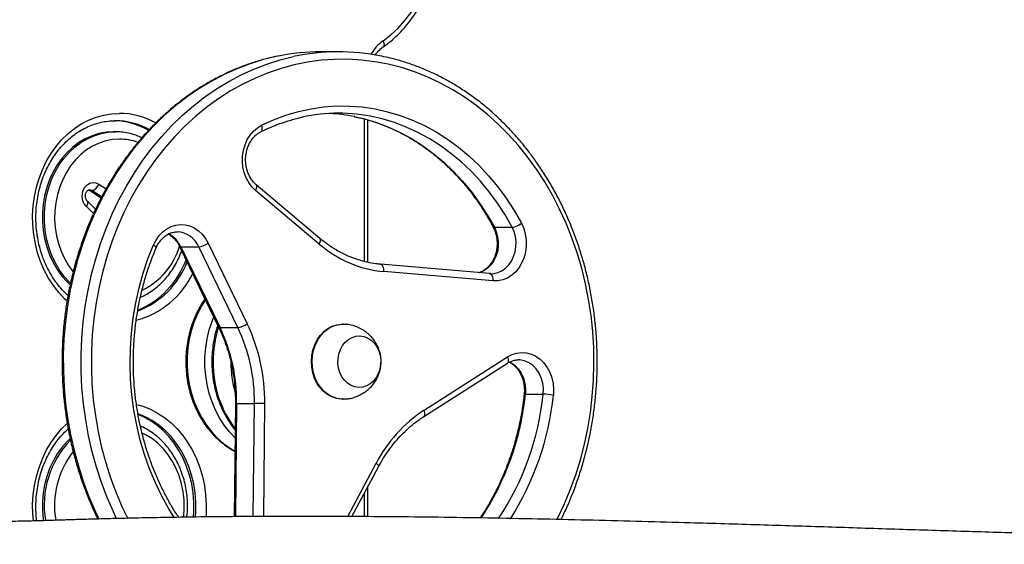
# Model space of a CAD drawing. Units: inches. Extents: x 892 to 2407, y -1026 to -7.
# Drawn here: x 1519 to 1559, y -784 to -763 of the extents above; entities that cross this region are included whole.
import ezdxf

# ---------------------------------------------------------------- set-up
doc = ezdxf.new("R2010")
doc.units = ezdxf.units.IN
doc.header["$MEASUREMENT"] = 0
doc.layers.add('VP-DIM', color=7, linetype='Continuous')
doc.layers.add('VP-EQ', color=7, linetype='Continuous', true_color=0x8a3492)
doc.styles.get("Standard").update_dxf_attribs({"font": 'arial.ttf'})
doc.dimstyles.get("Standard").update_dxf_attribs({"dimtxt": 14, "dimasz": 20, "dimexe": 20, "dimexo": 50, "dimgap": 20, "dimtad": 0, "dimdec": 0, "dimzin": 0, "dimdsep": 46, "dimtxsty": 'Standard', "dimcen": -0.09, "dimadec": 0, "dimazin": 0, "dimtfac": 1, "dimtdec": 4, "dimtofl": 0, "dimtmove": 0, "dimatfit": 3, "dimfxl": 70, "dimfxlon": 1, "dimtolj": 1, "dimtzin": 0, "dimarcsym": 0})

# ---------------------------------------------------------------- blocks, each defined once
blk = doc.blocks.new('*D26')
at = {"layer": 'Defpoints', "color": 0}
for p in [(1419.547, -323.862), (1951.708, -875.862), (2268.042, -875.862)]:
    blk.add_point(p, dxfattribs=at)
at = {"layer": 'VP-DIM', "color": 0, "lineweight": -2}
for p, q in [((2198.042, -323.862), (2288.042, -323.862)), ((2268.042, -343.862), (2268.042, -564.49)), ((2268.042, -855.862), (2268.042, -635.234)), ((2198.042, -875.862), (2288.042, -875.862))]:
    blk.add_line(p, q, dxfattribs=at)
at = {"layer": 'VP-DIM', "color": 0}
for points in [[(2271.375, -343.862), (2264.709, -343.862), (2268.042, -323.862)], [(2264.709, -855.862), (2271.375, -855.862), (2268.042, -875.862)]]:
    blk.add_solid(points, dxfattribs=at)
at = {"layer": 'VP-DIM', "color": 0, "insert": (2268.042, -599.862), "char_height": 14, "attachment_point": 5, "rotation": 90}
blk.add_mtext('\\A1;552', dxfattribs=at)
blk = doc.blocks.new('*D27')
at = {"layer": 'Defpoints', "color": 0}
for p in [(1962.965, -100.271), (1962.965, -335.001), (1410.965, -864.575)]:
    blk.add_point(p, dxfattribs=at)
at = {"layer": 'VP-DIM', "color": 0, "lineweight": -2}
for p, q in [((1410.965, -170.271), (1410.965, -80.271)), ((1962.965, -170.271), (1962.965, -80.271)), ((1430.965, -100.271), (1651.593, -100.271)), ((1942.965, -100.271), (1722.337, -100.271))]:
    blk.add_line(p, q, dxfattribs=at)
at = {"layer": 'VP-DIM', "color": 0}
for points in [[(1430.965, -96.938), (1430.965, -103.604), (1410.965, -100.271)], [(1942.965, -103.604), (1942.965, -96.938), (1962.965, -100.271)]]:
    blk.add_solid(points, dxfattribs=at)
at = {"layer": 'VP-DIM', "color": 0, "insert": (1686.965, -100.271), "char_height": 14, "attachment_point": 5}
blk.add_mtext('\\A1;552', dxfattribs=at)
blk = doc.blocks.new('RB1333_')
at = {"color": 7, "linetype": 'Continuous', "lineweight": 25}
for p, q in [((-755.522, 1482.511), (-756.245, 1482.511)), ((-754.326, 1473.939), (-754.326, 1479.736)), ((-764.603, 1479.257), (-764.687, 1479.257)), ((-765.648, 1476.861), (-765.7, 1476.885)), ((-765.648, 1476.861), (-765.565, 1476.861)), ((-765.182, 1476.561), (-765.648, 1476.861)), ((-756.307, 1474.686), (-758.894, 1476.866)), ((-756.281, 1474.916), (-758.867, 1477.095)), ((-765.408, 1476.108), (-765.74, 1476.428)), ((-749.182, 1475.371), (-748.458, 1475.371)), ((-760.828, 1474.724), (-759.238, 1471.439)), ((-761.989, 1474.593), (-760.399, 1471.308)), ((-761.934, 1474.573), (-761.21, 1474.573)), ((-761.934, 1474.573), (-760.344, 1471.288)), ((-759.621, 1471.288), (-761.21, 1474.573)), ((-749.379, 1473.483), (-753.818, 1473.862)), ((-749.237, 1473.184), (-753.677, 1473.563)), ((-749.335, 1473.482), (-749.379, 1473.483)), ((-749.338, 1473.481), (-749.315, 1473.48)), ((-760.344, 1471.288), (-759.621, 1471.288)), ((-755.327, 1471.429), (-755.354, 1471.429)), ((-752.042, 1467.921), (-748.641, 1470.093)), ((-752.047, 1467.668), (-748.647, 1469.84)), ((-755.354, 1468.369), (-755.327, 1468.369)), ((-747.918, 1468.576), (-747.194, 1468.576)), ((-759.718, 1468.193), (-759.765, 1463.588)), ((-759.667, 1468.194), (-758.943, 1468.194)), ((-754.975, 1463.594), (-753.895, 1465.619)), ((-754.326, 1463.589), (-754.326, 1464.812))]:
    blk.add_line(p, q, dxfattribs=at)
at = {"color": 8, "linetype": 'Continuous', "lineweight": 25}
for p, q in [((-754.459, 1473.972), (-754.459, 1479.773)), ((-765.28, 1477.126), (-764.98, 1476.933)), ((-765.161, 1476.602), (-765.565, 1476.861)), ((-765.488, 1475.929), (-765.781, 1476.212)), ((-759.667, 1468.194), (-759.715, 1463.588)), ((-758.991, 1463.593), (-758.943, 1468.194)), ((-758.527, 1468.19), (-758.574, 1463.595)), ((-755.148, 1463.594), (-753.993, 1465.76)), ((-754.459, 1463.59), (-754.459, 1464.562))]:
    blk.add_line(p, q, dxfattribs=at)
at = {"color": 7, "linetype": 'Continuous', "lineweight": 25, "flags": 128}
for points in [[(-753.711, 1482.957), (-753.393, 1483.201), (-753.094, 1483.477), (-752.817, 1483.784), (-752.562, 1484.118), (-752.333, 1484.478), (-752.13, 1484.861), (-751.956, 1485.263), (-751.812, 1485.682), (-751.699, 1486.115), (-751.617, 1486.558), (-751.568, 1487.008), (-751.552, 1487.461)], [(-758.65, 1479.526), (-758.161, 1479.748), (-757.662, 1479.934), (-757.154, 1480.083), (-756.64, 1480.195), (-756.121, 1480.27), (-755.599, 1480.307), (-755.077, 1480.306), (-754.555, 1480.267), (-754.037, 1480.19), (-753.523, 1480.075), (-753.016, 1479.923), (-752.517, 1479.735), (-752.029, 1479.511), (-751.553, 1479.251), (-751.09, 1478.958), (-750.644, 1478.631), (-750.214, 1478.273), (-749.804, 1477.884), (-749.413, 1477.465), (-749.044, 1477.019), (-748.699, 1476.548), (-748.377, 1476.052), (-748.081, 1475.533)], [(-758.894, 1476.866), (-759.043, 1477.014), (-759.172, 1477.187), (-759.278, 1477.382), (-759.358, 1477.594), (-759.41, 1477.819), (-759.433, 1478.05), (-759.426, 1478.283), (-759.391, 1478.512), (-759.326, 1478.731), (-759.235, 1478.937), (-759.119, 1479.123), (-758.98, 1479.285), (-758.823, 1479.421), (-758.65, 1479.526)], [(-764.687, 1479.257), (-764.979, 1479.239), (-765.268, 1479.186), (-765.551, 1479.098), (-765.825, 1478.975), (-766.088, 1478.82), (-766.336, 1478.634), (-766.568, 1478.418), (-766.78, 1478.176), (-766.97, 1477.909), (-767.137, 1477.62), (-767.279, 1477.312), (-767.395, 1476.988), (-767.482, 1476.652), (-767.541, 1476.307), (-767.571, 1475.957), (-767.571, 1475.605), (-767.541, 1475.254), (-767.482, 1474.909), (-767.395, 1474.573), (-767.279, 1474.25), (-767.137, 1473.942), (-766.97, 1473.653), (-766.78, 1473.385), (-766.568, 1473.143), (-766.446, 1473.024)], [(-765.781, 1476.212), (-765.865, 1476.318), (-765.923, 1476.448), (-765.95, 1476.592), (-765.945, 1476.739), (-765.907, 1476.879), (-765.84, 1477.003), (-765.748, 1477.1), (-765.637, 1477.164), (-765.517, 1477.19), (-765.395, 1477.177), (-765.28, 1477.126)], [(-748.081, 1475.533), (-747.987, 1475.321), (-747.921, 1475.093), (-747.886, 1474.855), (-747.882, 1474.614), (-747.91, 1474.376), (-747.969, 1474.145), (-748.057, 1473.929), (-748.172, 1473.732), (-748.312, 1473.559), (-748.472, 1473.415), (-748.65, 1473.303), (-748.84, 1473.226), (-749.037, 1473.186), (-749.237, 1473.184)], [(-763.049, 1474.652), (-762.948, 1474.851), (-762.823, 1475.028), (-762.677, 1475.181), (-762.513, 1475.305), (-762.336, 1475.397), (-762.148, 1475.456), (-761.956, 1475.48), (-761.763, 1475.469), (-761.573, 1475.422), (-761.392, 1475.341), (-761.223, 1475.228), (-761.07, 1475.085), (-760.937, 1474.915), (-760.828, 1474.724)], [(-755.354, 1468.369), (-755.412, 1468.37), (-755.605, 1468.399), (-755.792, 1468.462), (-755.969, 1468.56), (-756.132, 1468.688), (-756.276, 1468.845), (-756.399, 1469.027), (-756.497, 1469.229), (-756.569, 1469.447), (-756.612, 1469.675), (-756.625, 1469.909), (-756.609, 1470.143), (-756.563, 1470.37), (-756.489, 1470.587), (-756.389, 1470.787), (-756.264, 1470.967), (-756.118, 1471.122), (-755.954, 1471.248), (-755.776, 1471.342), (-755.588, 1471.403), (-755.394, 1471.428), (-755.354, 1471.429)], [(-755.198, 1468.376), (-755.384, 1468.37), (-755.577, 1468.399), (-755.764, 1468.462), (-755.941, 1468.56), (-756.104, 1468.688), (-756.248, 1468.845), (-756.371, 1469.027), (-756.469, 1469.229), (-756.541, 1469.447), (-756.584, 1469.675), (-756.597, 1469.909), (-756.581, 1470.143), (-756.536, 1470.37), (-756.462, 1470.587), (-756.361, 1470.787), (-756.236, 1470.967), (-756.09, 1471.122), (-755.926, 1471.248), (-755.748, 1471.342), (-755.56, 1471.403), (-755.366, 1471.428), (-755.199, 1471.421)], [(-753.805, 1469.972), (-753.809, 1469.778), (-753.842, 1469.588), (-753.903, 1469.409), (-753.991, 1469.247), (-754.102, 1469.107), (-754.233, 1468.993), (-754.379, 1468.911), (-754.534, 1468.862), (-754.695, 1468.849), (-754.855, 1468.871), (-755.009, 1468.928), (-755.151, 1469.019), (-755.277, 1469.139), (-755.383, 1469.285), (-755.464, 1469.452), (-755.519, 1469.634), (-755.545, 1469.825), (-755.541, 1470.019), (-755.508, 1470.209), (-755.447, 1470.388), (-755.359, 1470.55), (-755.248, 1470.69), (-755.117, 1470.804), (-754.972, 1470.886), (-754.816, 1470.935), (-754.655, 1470.948), (-754.495, 1470.926), (-754.342, 1470.869), (-754.199, 1470.778), (-754.073, 1470.658), (-753.967, 1470.512), (-753.886, 1470.345), (-753.831, 1470.163), (-753.805, 1469.972)], [(-753.805, 1469.972), (-753.809, 1469.778), (-753.842, 1469.588), (-753.903, 1469.409), (-753.991, 1469.247), (-754.102, 1469.107), (-754.233, 1468.993), (-754.379, 1468.911), (-754.534, 1468.862), (-754.695, 1468.849), (-754.855, 1468.871), (-755.009, 1468.928), (-755.151, 1469.019), (-755.277, 1469.139), (-755.383, 1469.285), (-755.464, 1469.452), (-755.519, 1469.634), (-755.545, 1469.825), (-755.541, 1470.019), (-755.508, 1470.209), (-755.447, 1470.388), (-755.359, 1470.55), (-755.248, 1470.69), (-755.117, 1470.804), (-754.972, 1470.886), (-754.816, 1470.935), (-754.655, 1470.948), (-754.495, 1470.926), (-754.342, 1470.869), (-754.199, 1470.778), (-754.073, 1470.658), (-753.967, 1470.512), (-753.886, 1470.345), (-753.831, 1470.163), (-753.805, 1469.972)], [(-748.641, 1470.093), (-748.458, 1470.189), (-748.266, 1470.249), (-748.067, 1470.272), (-747.869, 1470.257), (-747.674, 1470.206), (-747.489, 1470.119), (-747.317, 1469.998), (-747.162, 1469.846), (-747.03, 1469.667), (-746.922, 1469.466), (-746.841, 1469.246), (-746.79, 1469.015), (-746.77, 1468.776), (-746.78, 1468.537)], [(-761.423, 1463.568), (-761.408, 1463.801), (-761.408, 1464.177), (-761.438, 1464.552), (-761.497, 1464.921), (-761.585, 1465.282), (-761.701, 1465.631), (-761.844, 1465.965), (-762.013, 1466.281), (-762.206, 1466.577), (-762.422, 1466.849), (-762.658, 1467.095), (-762.912, 1467.313), (-763.183, 1467.501), (-763.467, 1467.658), (-763.671, 1467.747)], [(-766.445, 1466.772), (-766.568, 1466.652), (-766.78, 1466.409), (-766.97, 1466.142), (-767.137, 1465.853), (-767.279, 1465.545), (-767.395, 1465.222), (-767.482, 1464.886), (-767.541, 1464.541), (-767.571, 1464.19), (-767.571, 1463.838), (-767.541, 1463.488), (-767.532, 1463.422)]]:
    blk.add_lwpolyline(points, dxfattribs=at)
at = {"color": 8, "linetype": 'Continuous', "lineweight": 25, "flags": 128}
for points in [[(-753.711, 1482.957), (-753.69, 1482.907), (-753.676, 1482.858), (-753.67, 1482.813), (-753.672, 1482.774), (-753.682, 1482.741), (-753.699, 1482.717), (-753.707, 1482.711)], [(-757.976, 1482.338), (-758.082, 1482.316), (-758.624, 1482.182), (-759.159, 1482.014), (-759.686, 1481.812), (-760.203, 1481.576), (-760.71, 1481.309), (-761.204, 1481.009), (-761.684, 1480.679), (-762.149, 1480.318), (-762.597, 1479.928), (-763.028, 1479.511), (-763.44, 1479.066), (-763.832, 1478.597), (-764.203, 1478.102), (-764.551, 1477.585), (-764.876, 1477.047), (-765.178, 1476.489), (-765.454, 1475.912), (-765.705, 1475.318), (-765.929, 1474.71), (-766.127, 1474.088), (-766.297, 1473.454), (-766.438, 1472.81), (-766.552, 1472.159), (-766.637, 1471.501), (-766.692, 1470.838), (-766.719, 1470.173), (-766.716, 1469.507), (-766.685, 1468.843), (-766.624, 1468.181), (-766.534, 1467.524), (-766.416, 1466.873), (-766.269, 1466.231), (-766.094, 1465.599), (-765.892, 1464.98), (-765.663, 1464.374), (-765.408, 1463.783), (-765.267, 1463.488)], [(-764.552, 1463.506), (-764.684, 1463.783), (-764.939, 1464.374), (-765.168, 1464.98), (-765.37, 1465.599), (-765.545, 1466.231), (-765.692, 1466.873), (-765.81, 1467.524), (-765.9, 1468.181), (-765.961, 1468.843), (-765.992, 1469.507), (-765.995, 1470.173), (-765.968, 1470.838), (-765.913, 1471.501), (-765.828, 1472.159), (-765.715, 1472.81), (-765.573, 1473.454), (-765.403, 1474.088), (-765.205, 1474.71), (-764.981, 1475.318), (-764.73, 1475.912), (-764.454, 1476.489), (-764.152, 1477.047), (-763.827, 1477.585), (-763.479, 1478.102), (-763.108, 1478.597), (-762.716, 1479.066), (-762.304, 1479.511), (-761.873, 1479.928), (-761.425, 1480.318), (-760.96, 1480.679), (-760.48, 1481.009), (-759.986, 1481.309), (-759.479, 1481.576), (-758.962, 1481.812), (-758.435, 1482.014), (-757.9, 1482.182), (-757.358, 1482.316), (-757.358, 1482.316)], [(-747.829, 1478.236), (-748.211, 1478.71), (-748.614, 1479.159), (-749.037, 1479.581), (-749.478, 1479.975), (-749.935, 1480.341), (-750.409, 1480.676), (-750.896, 1480.98), (-751.397, 1481.252), (-751.909, 1481.491), (-752.431, 1481.697), (-752.961, 1481.869), (-753.498, 1482.007), (-754.04, 1482.109), (-754.587, 1482.176), (-755.135, 1482.208), (-755.684, 1482.205), (-756.233, 1482.166), (-756.778, 1482.091), (-757.32, 1481.982), (-757.856, 1481.837), (-758.384, 1481.658), (-758.904, 1481.446), (-759.414, 1481.2), (-759.912, 1480.921), (-760.397, 1480.611), (-760.867, 1480.269), (-761.321, 1479.898), (-761.759, 1479.498), (-762.177, 1479.07), (-762.577, 1478.616), (-762.955, 1478.137), (-763.311, 1477.634), (-763.645, 1477.109), (-763.954, 1476.562), (-764.239, 1475.997), (-764.498, 1475.414), (-764.731, 1474.815), (-764.936, 1474.202), (-765.114, 1473.577), (-765.264, 1472.941), (-765.386, 1472.296), (-765.478, 1471.644), (-765.541, 1470.988), (-765.575, 1470.328), (-765.579, 1469.667), (-765.554, 1469.006), (-765.5, 1468.348), (-765.416, 1467.695), (-765.303, 1467.048), (-765.162, 1466.409), (-764.992, 1465.78), (-764.795, 1465.163), (-764.57, 1464.56), (-764.319, 1463.972), (-764.099, 1463.514)], [(-766.568, 1472.366), (-766.665, 1472.458), (-766.905, 1472.715), (-767.124, 1472.998), (-767.321, 1473.304), (-767.494, 1473.63), (-767.642, 1473.974), (-767.764, 1474.332), (-767.857, 1474.702), (-767.923, 1475.081), (-767.959, 1475.466), (-767.967, 1475.852), (-767.945, 1476.239), (-767.894, 1476.621), (-767.814, 1476.996), (-767.706, 1477.36), (-767.572, 1477.712), (-767.411, 1478.047), (-767.225, 1478.363), (-767.017, 1478.657), (-766.787, 1478.928), (-766.538, 1479.172), (-766.271, 1479.388), (-765.989, 1479.574), (-765.694, 1479.728), (-765.389, 1479.849), (-765.076, 1479.937), (-764.757, 1479.989), (-764.436, 1480.007)], [(-758.683, 1479.257), (-758.665, 1479.269), (-758.645, 1479.295), (-758.632, 1479.329), (-758.625, 1479.372), (-758.626, 1479.419), (-758.635, 1479.471), (-758.65, 1479.526)], [(-754.861, 1479.873), (-754.467, 1479.782), (-753.974, 1479.634), (-753.49, 1479.451), (-753.016, 1479.234), (-752.553, 1478.982), (-752.104, 1478.697), (-751.67, 1478.379), (-751.253, 1478.031), (-750.855, 1477.653), (-750.475, 1477.247), (-750.117, 1476.814), (-749.781, 1476.356), (-749.469, 1475.874), (-749.182, 1475.371)], [(-748.458, 1475.371), (-748.745, 1475.874), (-749.058, 1476.356), (-749.393, 1476.814), (-749.751, 1477.247), (-750.131, 1477.653), (-750.529, 1478.031), (-750.947, 1478.379), (-751.38, 1478.697), (-751.829, 1478.982), (-752.292, 1479.234), (-752.766, 1479.451), (-753.25, 1479.634), (-753.743, 1479.782), (-754.049, 1479.855)], [(-766.429, 1473.088), (-766.484, 1473.143), (-766.696, 1473.385), (-766.887, 1473.653), (-767.054, 1473.942), (-767.196, 1474.25), (-767.311, 1474.573), (-767.399, 1474.909), (-767.457, 1475.254), (-767.487, 1475.605), (-767.487, 1475.957), (-767.457, 1476.307), (-767.399, 1476.652), (-767.311, 1476.988), (-767.196, 1477.312), (-767.054, 1477.62), (-766.887, 1477.909), (-766.696, 1478.176), (-766.484, 1478.418), (-766.253, 1478.634), (-766.005, 1478.82), (-765.742, 1478.975), (-765.468, 1479.098), (-765.185, 1479.186), (-764.895, 1479.239), (-764.603, 1479.257)], [(-764.436, 1478.957), (-764.717, 1478.939), (-764.994, 1478.885), (-765.265, 1478.796), (-765.526, 1478.673), (-765.776, 1478.517), (-766.01, 1478.33), (-766.226, 1478.115), (-766.422, 1477.872), (-766.595, 1477.606), (-766.744, 1477.32), (-766.867, 1477.016), (-766.962, 1476.698), (-767.029, 1476.369), (-767.066, 1476.034), (-767.074, 1475.696), (-767.051, 1475.359), (-766.999, 1475.027), (-766.918, 1474.703), (-766.809, 1474.392), (-766.673, 1474.096), (-766.511, 1473.819), (-766.326, 1473.565), (-766.32, 1473.557)], [(-746.633, 1463.468), (-746.609, 1463.515), (-746.337, 1464.089), (-746.091, 1464.681), (-745.872, 1465.287), (-745.68, 1465.906), (-745.516, 1466.537), (-745.38, 1467.178), (-745.274, 1467.826), (-745.196, 1468.481), (-745.147, 1469.139), (-745.128, 1469.8), (-745.138, 1470.461), (-745.178, 1471.12), (-745.247, 1471.776), (-745.346, 1472.427), (-745.473, 1473.07), (-745.628, 1473.704), (-745.812, 1474.327), (-746.023, 1474.937), (-746.261, 1475.533), (-746.526, 1476.113), (-746.815, 1476.674), (-747.13, 1477.216), (-747.468, 1477.737), (-747.829, 1478.236)], [(-765.565, 1476.861), (-765.637, 1476.889), (-765.662, 1476.891)], [(-758.894, 1476.866), (-758.869, 1476.914), (-758.852, 1476.96), (-758.842, 1477.002), (-758.842, 1477.04), (-758.849, 1477.07), (-758.865, 1477.093), (-758.867, 1477.095)], [(-765.781, 1476.212), (-765.754, 1476.257), (-765.734, 1476.301), (-765.723, 1476.342), (-765.72, 1476.377), (-765.726, 1476.406), (-765.74, 1476.427)], [(-749.182, 1475.371), (-749.101, 1475.186), (-749.047, 1474.988), (-749.022, 1474.782), (-749.026, 1474.573), (-749.059, 1474.368), (-749.121, 1474.174), (-749.21, 1473.994), (-749.322, 1473.835), (-749.455, 1473.702), (-749.605, 1473.597), (-749.767, 1473.525), (-749.788, 1473.518)], [(-749.315, 1473.48), (-749.214, 1473.486), (-749.043, 1473.525), (-748.881, 1473.597), (-748.731, 1473.702), (-748.598, 1473.835), (-748.486, 1473.994), (-748.397, 1474.174), (-748.335, 1474.368), (-748.302, 1474.573), (-748.298, 1474.782), (-748.323, 1474.988), (-748.377, 1475.186), (-748.458, 1475.371)], [(-756.307, 1474.686), (-756.282, 1474.734), (-756.265, 1474.78), (-756.256, 1474.823), (-756.255, 1474.86), (-756.262, 1474.89), (-756.278, 1474.913), (-756.281, 1474.916)], [(-762.21, 1463.551), (-762.425, 1463.902), (-762.713, 1464.427), (-762.974, 1464.972), (-763.207, 1465.535), (-763.412, 1466.114), (-763.587, 1466.707), (-763.732, 1467.311), (-763.846, 1467.925), (-763.93, 1468.546), (-763.982, 1469.172), (-764.003, 1469.801), (-763.992, 1470.43), (-763.949, 1471.057), (-763.876, 1471.68), (-763.771, 1472.296), (-763.635, 1472.904), (-763.469, 1473.5), (-763.274, 1474.084), (-763.049, 1474.652)], [(-763.049, 1474.652), (-763.009, 1474.625), (-762.977, 1474.6), (-762.954, 1474.576), (-762.941, 1474.555), (-762.939, 1474.538), (-762.94, 1474.534)], [(-753.677, 1473.563), (-753.676, 1473.622), (-753.683, 1473.678), (-753.695, 1473.73), (-753.713, 1473.775), (-753.736, 1473.812), (-753.764, 1473.84), (-753.794, 1473.857), (-753.818, 1473.862)], [(-749.379, 1473.483), (-749.355, 1473.478), (-749.324, 1473.461), (-749.297, 1473.433), (-749.274, 1473.396), (-749.256, 1473.35), (-749.243, 1473.299), (-749.237, 1473.242), (-749.237, 1473.184)], [(-760.939, 1472.423), (-761.086, 1472.189), (-761.252, 1471.871), (-761.393, 1471.537), (-761.507, 1471.188), (-761.593, 1470.828), (-761.651, 1470.459), (-761.68, 1470.086), (-761.68, 1469.711), (-761.651, 1469.338), (-761.593, 1468.969), (-761.507, 1468.609), (-761.393, 1468.26), (-761.252, 1467.926), (-761.086, 1467.609), (-760.896, 1467.311), (-760.683, 1467.037), (-760.45, 1466.788), (-760.199, 1466.566), (-759.932, 1466.374), (-759.738, 1466.258)], [(-759.733, 1466.794), (-759.959, 1467.037), (-760.172, 1467.311), (-760.362, 1467.609), (-760.528, 1467.926), (-760.669, 1468.26), (-760.783, 1468.609), (-760.869, 1468.969), (-760.927, 1469.338), (-760.956, 1469.711), (-760.956, 1470.086), (-760.927, 1470.459), (-760.869, 1470.828), (-760.783, 1471.188), (-760.669, 1471.537), (-760.597, 1471.717)], [(-748.647, 1469.84), (-748.636, 1469.848), (-748.618, 1469.873), (-748.607, 1469.906), (-748.604, 1469.946), (-748.609, 1469.992), (-748.622, 1470.041), (-748.641, 1470.093)], [(-748.577, 1469.894), (-748.512, 1469.862), (-748.35, 1469.751), (-748.207, 1469.607), (-748.088, 1469.433), (-747.997, 1469.237), (-747.937, 1469.023), (-747.911, 1468.801), (-747.918, 1468.576)], [(-747.194, 1468.576), (-747.187, 1468.801), (-747.213, 1469.023), (-747.273, 1469.237), (-747.364, 1469.433), (-747.483, 1469.607), (-747.626, 1469.751), (-747.788, 1469.862), (-747.965, 1469.936), (-748.15, 1469.97), (-748.213, 1469.972)], [(-763.742, 1468.158), (-763.483, 1468.083), (-763.178, 1467.962), (-762.883, 1467.808), (-762.601, 1467.622), (-762.335, 1467.406), (-762.085, 1467.162), (-761.855, 1466.891), (-761.647, 1466.597), (-761.462, 1466.28), (-761.301, 1465.945), (-761.166, 1465.594), (-761.058, 1465.229), (-760.979, 1464.854), (-760.928, 1464.472), (-760.906, 1464.086), (-760.913, 1463.699), (-760.922, 1463.575)], [(-759.718, 1468.193), (-759.718, 1468.193), (-759.712, 1468.193), (-759.695, 1468.194), (-759.667, 1468.194)], [(-752.047, 1467.668), (-752.037, 1467.676), (-752.019, 1467.701), (-752.008, 1467.734), (-752.005, 1467.774), (-752.01, 1467.82), (-752.022, 1467.87), (-752.042, 1467.921)], [(-761.34, 1463.57), (-761.325, 1463.801), (-761.325, 1464.177), (-761.355, 1464.552), (-761.414, 1464.921), (-761.502, 1465.282), (-761.618, 1465.631), (-761.761, 1465.965), (-761.93, 1466.281), (-762.123, 1466.577), (-762.338, 1466.849), (-762.574, 1467.095), (-762.829, 1467.313), (-763.099, 1467.501), (-763.383, 1467.658), (-763.679, 1467.781), (-763.679, 1467.781)], [(-767.935, 1463.412), (-767.959, 1463.699), (-767.967, 1464.086), (-767.945, 1464.472), (-767.894, 1464.854), (-767.814, 1465.229), (-767.706, 1465.594), (-767.572, 1465.945), (-767.411, 1466.28), (-767.225, 1466.597), (-767.017, 1466.891), (-766.787, 1467.162), (-766.56, 1467.386)], [(-761.825, 1463.562), (-761.821, 1463.593), (-761.799, 1463.93), (-761.806, 1464.268), (-761.844, 1464.603), (-761.91, 1464.931), (-762.005, 1465.249), (-762.128, 1465.553), (-762.277, 1465.84), (-762.451, 1466.106), (-762.647, 1466.348), (-762.863, 1466.564), (-763.097, 1466.751), (-763.346, 1466.907), (-763.508, 1466.988)], [(-753.993, 1465.76), (-753.955, 1465.728), (-753.925, 1465.698), (-753.905, 1465.67), (-753.894, 1465.645), (-753.893, 1465.625), (-753.895, 1465.619)]]:
    blk.add_lwpolyline(points, dxfattribs=at)
at = {"color": 8, "linetype": 'Continuous', "lineweight": 25}
for centre, radius, start, end in [((-752.749, 1481.605), 1.66, 125.436, 150.9762), ((-764.451, 1476.959), 3.049, 60.7606, 89.7266), ((-764.616, 1476.878), 2.829, 60.5275, 89.75), ((-764.439, 1476.728), 2.229, 70.3159, 89.9202), ((-762.926, 1474.118), 1.092, 24.5991, 64.1998), ((-762.132, 1474.18), 1.003, 23.0809, 87.3318), ((-749.192, 1475.426), 0.0566, 217.8923, 280.5662), ((-764.803, 1475.448), 2.941, 296.1489, 343.3163), ((-761.945, 1474.627), 0.0556, 218.3139, 281.3797), ((-764.938, 1475.225), 3.495, 290.971, 338.7331), ((-764.687, 1475.061), 3.6, 285.1041, 334.0093), ((-755.895, 1469.904), 4.731, 162.6773, 180.3531), ((-760.355, 1471.342), 0.0553, 217.7291, 281.4983), ((-756.161, 1469.849), 4.465, 179.6713, 216.959), ((-755.164, 1469.893), 4.738, 180.2219, 195.3401), ((-759.058, 1469.711), 11.198, 326.4642, 354.1817), ((-758.333, 1469.711), 11.196, 326.4139, 354.1826), ((-758.312, 1469.724), 11.593, 327.5443, 354.1234), ((-747.933, 1468.489), 0.0881, 80.2784, 114.3247), ((-763.632, 1464.039), 3.866, 136.3488, 189.1528), ((-763.477, 1464.026), 3.602, 142.1416, 189.4131)]:
    blk.add_arc(centre, radius, start, end, dxfattribs=at)
at = {"color": 7, "linetype": 'Continuous', "lineweight": 25}
for centre, radius, start, end in [((-756.244, 1473.765), 8.746, 90.0115, 101.4218), ((-755.522, 1473.773), 8.738, 78.4853, 102.1284), ((-755.522, 1473.002), 7.009, 77.8766, 102.2325), ((-756.25, 1472.975), 7.036, 78.617, 87.0137), ((-764.701, 1476.869), 2.838, 59.294, 88.7397), ((-765.668, 1477.258), 0.41, 284.6499, 341.1826), ((-748.557, 1476.119), 0.755, 277.5547, 309.0815), ((-761.309, 1475.382), 0.815, 276.9459, 306.1565), ((-753.231, 1478.249), 4.707, 229.199, 264.5663), ((-765.075, 1475.277), 3.566, 293.0393, 339.8851), ((-766.631, 1468.291), 6.965, 359.1995, 25.4864), ((-759.719, 1472.097), 0.815, 276.947, 306.1554), ((-765.907, 1468.291), 6.965, 359.1993, 25.4868), ((-765.839, 1468.292), 7.313, 359.1991, 25.4869), ((-747.288, 1465.377), 3.2, 80.8605, 88.3123), ((-759.039, 1433.99), 34.204, 89.1427, 89.8399), ((-748.885, 1463.111), 5.754, 123.2714, 152.5837)]:
    blk.add_arc(centre, radius, start, end, dxfattribs=at)
for points, knots in [([(-753.707, 1482.711), (-753.653, 1482.75), (-753.498, 1482.86), (-753.255, 1483.063), (-752.982, 1483.327), (-752.728, 1483.615), (-752.493, 1483.925), (-752.278, 1484.255), (-752.085, 1484.604), (-751.914, 1484.969), (-751.767, 1485.349), (-751.645, 1485.741), (-751.549, 1486.143), (-751.478, 1486.552), (-751.434, 1486.96), (-751.42, 1487.263), (-751.419, 1487.428), (-751.419, 1487.461)], [0, 0, 0, 0, 0.0393086, 0.1118495, 0.1844568, 0.2571529, 0.3299262, 0.4027649, 0.4756566, 0.5485901, 0.6215566, 0.6945472, 0.7675568, 0.8405801, 0.9136148, 0.9828306, 1, 1, 1, 1]), ([(-754.032, 1482.375), (-754.013, 1482.404), (-753.957, 1482.488), (-753.847, 1482.603), (-753.753, 1482.675), (-753.707, 1482.711)], [0, 0, 0, 0, 0.213261, 0.611509, 1, 1, 1, 1]), ([(-757.993, 1482.333), (-758.106, 1482.31), (-758.392, 1482.253), (-758.846, 1482.125), (-759.354, 1481.955), (-759.853, 1481.753), (-760.344, 1481.522), (-760.824, 1481.262), (-761.294, 1480.974), (-761.75, 1480.657), (-762.193, 1480.313), (-762.62, 1479.944), (-763.032, 1479.549), (-763.427, 1479.13), (-763.803, 1478.687), (-764.161, 1478.223), (-764.499, 1477.738), (-764.816, 1477.232), (-765.112, 1476.709), (-765.385, 1476.168), (-765.636, 1475.612), (-765.863, 1475.042), (-766.066, 1474.458), (-766.244, 1473.863), (-766.397, 1473.258), (-766.524, 1472.645), (-766.626, 1472.025), (-766.702, 1471.399), (-766.752, 1470.77), (-766.775, 1470.138), (-766.772, 1469.506), (-766.742, 1468.875), (-766.686, 1468.247), (-766.604, 1467.622), (-766.496, 1467.003), (-766.362, 1466.392), (-766.203, 1465.789), (-766.019, 1465.197), (-765.81, 1464.615), (-765.575, 1464.05), (-765.409, 1463.675), (-765.315, 1463.494), (-765.314, 1463.492)], [0, 0, 0, 0, 0.0167704, 0.0425204, 0.0682779, 0.0940439, 0.1198199, 0.1456066, 0.1714042, 0.1972131, 0.2230327, 0.2488632, 0.2747034, 0.3005528, 0.3264103, 0.3522754, 0.3781466, 0.4040234, 0.4299051, 0.4557908, 0.4816796, 0.5075712, 0.5334649, 0.5593606, 0.5852575, 0.6111558, 0.6370548, 0.6629547, 0.6888551, 0.7147562, 0.7406577, 0.7665598, 0.7924621, 0.8183647, 0.8442677, 0.8701708, 0.8960737, 0.9219766, 0.947879, 0.9737806, 0.9996809, 1, 1, 1, 1]), ([(-747.757, 1478.418), (-747.821, 1478.5), (-748.004, 1478.736), (-748.323, 1479.109), (-748.717, 1479.53), (-749.128, 1479.927), (-749.556, 1480.298), (-749.998, 1480.643), (-750.455, 1480.961), (-750.924, 1481.251), (-751.404, 1481.513), (-751.895, 1481.745), (-752.395, 1481.948), (-752.903, 1482.12), (-753.358, 1482.249), (-753.646, 1482.307), (-753.76, 1482.33)], [0, 0, 0, 0, 0.040347, 0.1163082, 0.1922634, 0.2681973, 0.3441078, 0.4199917, 0.4958466, 0.5716692, 0.6474591, 0.7232143, 0.7989344, 0.8746213, 0.9502761, 1, 1, 1, 1]), ([(-766.53, 1472.586), (-766.536, 1472.592), (-766.621, 1472.663), (-766.772, 1472.825), (-766.979, 1473.071), (-767.165, 1473.341), (-767.331, 1473.629), (-767.475, 1473.935), (-767.596, 1474.255), (-767.694, 1474.587), (-767.767, 1474.928), (-767.815, 1475.276), (-767.837, 1475.627), (-767.834, 1475.98), (-767.804, 1476.331), (-767.75, 1476.677), (-767.67, 1477.015), (-767.566, 1477.344), (-767.439, 1477.659), (-767.289, 1477.96), (-767.118, 1478.243), (-766.928, 1478.506), (-766.719, 1478.747), (-766.494, 1478.965), (-766.254, 1479.157), (-766.001, 1479.323), (-765.737, 1479.46), (-765.464, 1479.569), (-765.184, 1479.647), (-764.897, 1479.698), (-764.702, 1479.704), (-764.603, 1479.707)], [0, 0, 0, 0, 0.0028793, 0.0385872, 0.0742232, 0.1098022, 0.1453376, 0.1808406, 0.2163209, 0.2517846, 0.2872369, 0.3226811, 0.3581183, 0.39355, 0.4289771, 0.4643985, 0.4998168, 0.5352323, 0.5706481, 0.6060671, 0.6414972, 0.6769449, 0.7124227, 0.7479429, 0.7835222, 0.8191775, 0.8549242, 0.8907752, 0.9267361, 0.9628012, 1, 1, 1, 1]), ([(-758.684, 1479.257), (-758.609, 1479.293), (-758.39, 1479.399), (-758.021, 1479.553), (-757.572, 1479.705), (-757.223, 1479.805), (-757.022, 1479.844), (-756.975, 1479.853)], [0, 0, 0, 0, 0.135023, 0.396185, 0.65748, 0.918949, 1, 1, 1, 1]), ([(-754.88, 1479.871), (-754.786, 1479.852), (-754.538, 1479.803), (-754.143, 1479.689), (-753.694, 1479.533), (-753.254, 1479.345), (-752.824, 1479.128), (-752.404, 1478.882), (-751.996, 1478.608), (-751.601, 1478.307), (-751.221, 1477.98), (-750.857, 1477.627), (-750.509, 1477.251), (-750.179, 1476.852), (-749.868, 1476.431), (-749.577, 1475.99), (-749.371, 1475.639), (-749.261, 1475.437), (-749.237, 1475.392)], [0, 0, 0, 0, 0.041358, 0.108707, 0.176023, 0.243303, 0.31054, 0.377734, 0.444885, 0.511993, 0.579061, 0.646092, 0.713091, 0.780061, 0.847006, 0.91393, 0.980837, 1, 1, 1, 1]), ([(-763.521, 1479.011), (-763.594, 1479.044), (-763.754, 1479.116), (-764.013, 1479.191), (-764.286, 1479.242), (-764.484, 1479.256), (-764.588, 1479.257), (-764.603, 1479.257)], [0, 0, 0, 0, 0.210938, 0.465257, 0.718892, 0.958371, 1, 1, 1, 1]), ([(-758.867, 1477.095), (-758.887, 1477.113), (-758.949, 1477.167), (-759.042, 1477.277), (-759.139, 1477.43), (-759.215, 1477.601), (-759.269, 1477.785), (-759.299, 1477.977), (-759.304, 1478.172), (-759.285, 1478.366), (-759.241, 1478.553), (-759.175, 1478.728), (-759.088, 1478.888), (-758.984, 1479.027), (-758.864, 1479.144), (-758.762, 1479.216), (-758.7, 1479.248), (-758.684, 1479.257)], [0, 0, 0, 0, 0.035009, 0.108469, 0.181448, 0.253945, 0.326172, 0.398244, 0.470216, 0.542101, 0.613909, 0.685656, 0.757388, 0.829218, 0.901345, 0.974082, 1, 1, 1, 1]), ([(-746.467, 1463.47), (-746.414, 1463.577), (-746.27, 1463.865), (-746.062, 1464.352), (-745.842, 1464.926), (-745.646, 1465.513), (-745.476, 1466.111), (-745.33, 1466.719), (-745.21, 1467.334), (-745.116, 1467.956), (-745.048, 1468.583), (-745.006, 1469.213), (-744.99, 1469.845), (-745.001, 1470.477), (-745.039, 1471.107), (-745.102, 1471.735), (-745.192, 1472.358), (-745.308, 1472.975), (-745.449, 1473.584), (-745.616, 1474.184), (-745.807, 1474.773), (-746.023, 1475.35), (-746.263, 1475.913), (-746.526, 1476.461), (-746.811, 1476.993), (-747.119, 1477.507), (-747.434, 1477.983), (-747.654, 1478.279), (-747.757, 1478.418)], [0, 0, 0, 0, 0.023274, 0.062516, 0.101763, 0.141013, 0.180264, 0.219518, 0.258774, 0.298031, 0.337289, 0.376549, 0.415808, 0.455069, 0.49433, 0.533592, 0.572854, 0.612117, 0.651379, 0.690642, 0.729904, 0.769166, 0.808425, 0.847684, 0.886939, 0.926191, 0.965437, 1, 1, 1, 1]), ([(-765.74, 1476.428), (-765.745, 1476.433), (-765.764, 1476.453), (-765.795, 1476.504), (-765.818, 1476.585), (-765.821, 1476.672), (-765.804, 1476.755), (-765.771, 1476.822), (-765.73, 1476.867), (-765.692, 1476.888), (-765.673, 1476.89), (-765.663, 1476.891)], [0, 0, 0, 0, 0.050651, 0.169697, 0.285151, 0.399244, 0.512874, 0.626619, 0.742415, 0.864943, 1, 1, 1, 1]), ([(-762.94, 1474.534), (-762.928, 1474.562), (-762.89, 1474.646), (-762.813, 1474.773), (-762.703, 1474.906), (-762.58, 1475.015), (-762.445, 1475.099), (-762.303, 1475.154), (-762.181, 1475.181), (-762.109, 1475.178), (-762.086, 1475.177)], [0, 0, 0, 0, 0.069517, 0.210548, 0.351785, 0.493768, 0.637184, 0.782889, 0.931626, 1, 1, 1, 1]), ([(-749.237, 1475.392), (-749.223, 1475.365), (-749.182, 1475.284), (-749.128, 1475.136), (-749.086, 1474.948), (-749.067, 1474.753), (-749.074, 1474.558), (-749.105, 1474.367), (-749.159, 1474.184), (-749.235, 1474.016), (-749.331, 1473.865), (-749.443, 1473.736), (-749.569, 1473.631), (-749.691, 1473.557), (-749.773, 1473.531), (-749.807, 1473.52)], [0, 0, 0, 0, 0.040147, 0.122065, 0.203943, 0.285682, 0.367318, 0.44886, 0.530319, 0.611729, 0.69317, 0.774814, 0.856944, 0.939979, 1, 1, 1, 1]), ([(-762.453, 1475.089), (-762.444, 1475.085), (-762.387, 1475.061), (-762.289, 1474.987), (-762.165, 1474.869), (-762.064, 1474.736), (-762.012, 1474.637), (-761.989, 1474.593)], [0, 0, 0, 0, 0.047568, 0.303097, 0.553863, 0.801145, 1, 1, 1, 1]), ([(-753.818, 1473.862), (-753.879, 1473.868), (-754.058, 1473.886), (-754.354, 1473.939), (-754.703, 1474.032), (-755.046, 1474.156), (-755.381, 1474.31), (-755.706, 1474.493), (-756.007, 1474.694), (-756.193, 1474.845), (-756.281, 1474.916)], [0, 0, 0, 0, 0.068918, 0.204664, 0.34036, 0.475919, 0.611308, 0.746504, 0.881504, 1, 1, 1, 1]), ([(-762.023, 1463.561), (-762.043, 1463.589), (-762.162, 1463.762), (-762.362, 1464.097), (-762.62, 1464.567), (-762.855, 1465.056), (-763.066, 1465.559), (-763.255, 1466.075), (-763.419, 1466.604), (-763.558, 1467.143), (-763.673, 1467.69), (-763.762, 1468.245), (-763.825, 1468.804), (-763.863, 1469.367), (-763.875, 1469.932), (-763.86, 1470.496), (-763.819, 1471.059), (-763.753, 1471.618), (-763.661, 1472.171), (-763.543, 1472.718), (-763.401, 1473.255), (-763.234, 1473.782), (-763.077, 1474.207), (-762.974, 1474.455), (-762.94, 1474.534)], [0, 0, 0, 0, 0.0094917, 0.057912, 0.1063206, 0.1547203, 0.2031126, 0.2514993, 0.2998812, 0.3482602, 0.3966362, 0.4450096, 0.4933815, 0.5417516, 0.5901211, 0.6384887, 0.6868552, 0.7352209, 0.7835858, 0.8319502, 0.8803143, 0.9286783, 0.9770432, 1, 1, 1, 1]), ([(-763.581, 1472.521), (-763.581, 1472.521), (-763.492, 1472.554), (-763.322, 1472.648), (-763.075, 1472.803), (-762.842, 1472.99), (-762.626, 1473.2), (-762.427, 1473.435), (-762.248, 1473.691), (-762.091, 1473.967), (-761.975, 1474.21), (-761.922, 1474.364), (-761.903, 1474.417)], [0, 0, 0, 0, 0.000104, 0.116555, 0.233286, 0.350328, 0.467674, 0.585303, 0.703175, 0.821244, 0.939466, 1, 1, 1, 1]), ([(-760.955, 1472.456), (-760.961, 1472.449), (-761.034, 1472.353), (-761.155, 1472.149), (-761.314, 1471.847), (-761.448, 1471.528), (-761.558, 1471.196), (-761.642, 1470.853), (-761.701, 1470.503), (-761.733, 1470.148), (-761.738, 1469.791), (-761.717, 1469.435), (-761.669, 1469.082), (-761.594, 1468.736), (-761.494, 1468.399), (-761.369, 1468.073), (-761.22, 1467.762), (-761.048, 1467.468), (-760.854, 1467.194), (-760.641, 1466.941), (-760.409, 1466.711), (-760.16, 1466.508), (-759.936, 1466.353), (-759.791, 1466.278), (-759.738, 1466.25)], [0, 0, 0, 0, 0.004249, 0.052523, 0.100852, 0.149226, 0.197631, 0.24606, 0.294507, 0.342968, 0.391439, 0.439919, 0.488407, 0.536902, 0.585399, 0.633897, 0.682389, 0.730864, 0.779314, 0.827721, 0.876071, 0.924344, 0.972523, 1, 1, 1, 1]), ([(-760.434, 1471.38), (-760.449, 1471.337), (-760.503, 1471.185), (-760.571, 1470.912), (-760.635, 1470.563), (-760.67, 1470.216), (-760.679, 1469.922), (-760.672, 1469.628), (-760.647, 1469.328), (-760.591, 1468.977), (-760.509, 1468.633), (-760.401, 1468.299), (-760.268, 1467.978), (-760.113, 1467.671), (-759.932, 1467.385), (-759.803, 1467.2), (-759.73, 1467.118), (-759.729, 1467.117)], [0, 0, 0, 0, 0.030271, 0.107914, 0.185585, 0.263279, 0.33598, 0.377783, 0.455498, 0.533243, 0.610996, 0.688754, 0.76651, 0.844251, 0.921964, 0.999625, 1, 1, 1, 1]), ([(-760.399, 1471.308), (-760.369, 1471.243), (-760.279, 1471.053), (-760.147, 1470.725), (-760.012, 1470.322), (-759.902, 1469.909), (-759.816, 1469.486), (-759.757, 1469.058), (-759.721, 1468.626), (-759.719, 1468.337), (-759.718, 1468.193)], [0, 0, 0, 0, 0.068931, 0.202097, 0.335271, 0.468419, 0.601549, 0.734664, 0.867767, 1, 1, 1, 1]), ([(-753.791, 1469.982), (-753.796, 1470.036), (-753.808, 1470.163), (-753.858, 1470.36), (-753.942, 1470.56), (-754.052, 1470.743), (-754.182, 1470.907), (-754.335, 1471.053), (-754.514, 1471.184), (-754.718, 1471.294), (-754.942, 1471.373), (-755.105, 1471.414), (-755.191, 1471.419), (-755.2, 1471.419)], [0, 0, 0, 0, 0.07468, 0.173666, 0.276359, 0.370769, 0.466514, 0.563423, 0.661316, 0.771001, 0.880389, 0.988741, 1, 1, 1, 1]), ([(-755.198, 1468.38), (-755.164, 1468.384), (-755.055, 1468.394), (-754.878, 1468.444), (-754.671, 1468.526), (-754.481, 1468.635), (-754.31, 1468.765), (-754.16, 1468.915), (-754.033, 1469.081), (-753.931, 1469.261), (-753.854, 1469.452), (-753.805, 1469.651), (-753.786, 1469.829), (-753.79, 1469.94), (-753.791, 1469.982)], [0, 0, 0, 0, 0.043419, 0.139766, 0.234575, 0.327823, 0.419521, 0.509726, 0.598543, 0.686173, 0.772949, 0.859395, 0.946313, 1, 1, 1, 1]), ([(-748.647, 1469.84), (-748.625, 1469.853), (-748.558, 1469.894), (-748.439, 1469.941), (-748.314, 1469.971), (-748.238, 1469.969), (-748.212, 1469.968)], [0, 0, 0, 0, 0.1554619, 0.487816, 0.8247759, 1, 1, 1, 1]), ([(-748.573, 1469.881), (-748.569, 1469.879), (-748.515, 1469.858), (-748.42, 1469.788), (-748.294, 1469.672), (-748.185, 1469.531), (-748.094, 1469.37), (-748.025, 1469.193), (-747.979, 1469.005), (-747.958, 1468.814), (-747.96, 1468.668), (-747.967, 1468.588), (-747.969, 1468.569)], [0, 0, 0, 0, 0.012361, 0.136902, 0.259111, 0.379576, 0.498934, 0.617649, 0.736004, 0.85415, 0.965967, 1, 1, 1, 1]), ([(-747.969, 1468.569), (-747.981, 1468.472), (-748.014, 1468.189), (-748.088, 1467.723), (-748.201, 1467.175), (-748.339, 1466.636), (-748.502, 1466.106), (-748.689, 1465.589), (-748.899, 1465.086), (-749.132, 1464.597), (-749.388, 1464.126), (-749.599, 1463.771), (-749.73, 1463.581), (-749.762, 1463.535)], [0, 0, 0, 0, 0.053004, 0.154589, 0.256181, 0.357773, 0.459365, 0.560958, 0.662554, 0.764155, 0.865765, 0.967387, 1, 1, 1, 1]), ([(-753.895, 1465.619), (-753.861, 1465.681), (-753.761, 1465.864), (-753.58, 1466.153), (-753.344, 1466.48), (-753.09, 1466.784), (-752.819, 1467.065), (-752.531, 1467.321), (-752.272, 1467.52), (-752.108, 1467.629), (-752.047, 1467.668)], [0, 0, 0, 0, 0.072842, 0.213587, 0.354368, 0.495217, 0.636156, 0.777209, 0.918403, 1, 1, 1, 1]), ([(-767.798, 1463.416), (-767.802, 1463.447), (-767.823, 1463.594), (-767.836, 1463.861), (-767.834, 1464.213), (-767.804, 1464.564), (-767.75, 1464.91), (-767.67, 1465.249), (-767.566, 1465.577), (-767.439, 1465.893), (-767.289, 1466.193), (-767.118, 1466.476), (-766.927, 1466.739), (-766.729, 1466.972), (-766.586, 1467.105), (-766.52, 1467.167)], [0, 0, 0, 0, 0.022382, 0.104713, 0.187032, 0.26934, 0.351636, 0.433923, 0.516204, 0.598486, 0.680776, 0.76309, 0.845446, 0.927872, 1, 1, 1, 1]), ([(-761.693, 1463.566), (-761.685, 1463.635), (-761.665, 1463.813), (-761.662, 1464.104), (-761.682, 1464.436), (-761.729, 1464.765), (-761.803, 1465.087), (-761.902, 1465.399), (-762.027, 1465.698), (-762.175, 1465.983), (-762.345, 1466.249), (-762.537, 1466.495), (-762.747, 1466.718), (-762.975, 1466.916), (-763.218, 1467.086), (-763.421, 1467.205), (-763.545, 1467.256), (-763.581, 1467.27)], [0, 0, 0, 0, 0.0444252, 0.1158802, 0.1873528, 0.2588409, 0.3303423, 0.401849, 0.4733554, 0.5448467, 0.6163034, 0.6877001, 0.7590064, 0.8301874, 0.9012087, 0.9720402, 1, 1, 1, 1]), ([(-679.769, 1463.234), (-679.907, 1463.229), (-680.73, 1463.201), (-682.222, 1463.153), (-684.238, 1463.09), (-686.175, 1463.033), (-688.064, 1462.98), (-689.924, 1462.93), (-691.827, 1462.883), (-693.773, 1462.838), (-695.761, 1462.796), (-697.778, 1462.758), (-699.784, 1462.725), (-701.517, 1462.7), (-702.964, 1462.683), (-704.14, 1462.671), (-705.283, 1462.661), (-706.394, 1462.653), (-707.472, 1462.647), (-708.505, 1462.643), (-709.446, 1462.641), (-710.278, 1462.64), (-710.992, 1462.641), (-711.628, 1462.642), (-712.221, 1462.644), (-712.804, 1462.646), (-713.518, 1462.649), (-714.394, 1462.655), (-715.465, 1462.664), (-716.646, 1462.676), (-717.939, 1462.692), (-719.343, 1462.714), (-720.859, 1462.742), (-722.748, 1462.783), (-724.996, 1462.838), (-727.581, 1462.91), (-730.219, 1462.99), (-732.903, 1463.075), (-735.631, 1463.163), (-738.406, 1463.251), (-740.925, 1463.327), (-743.182, 1463.39), (-745.168, 1463.441), (-747.176, 1463.487), (-749.197, 1463.527), (-751.194, 1463.559), (-753.123, 1463.581), (-754.949, 1463.595), (-756.678, 1463.6), (-758.309, 1463.598), (-759.839, 1463.589), (-761.259, 1463.574), (-762.569, 1463.554), (-763.675, 1463.532), (-764.593, 1463.511), (-765.337, 1463.491), (-765.908, 1463.475), (-766.32, 1463.462), (-766.594, 1463.454), (-766.857, 1463.446), (-767.139, 1463.437), (-767.443, 1463.427), (-767.78, 1463.415), (-768.129, 1463.408), (-768.487, 1463.404), (-768.852, 1463.392), (-769.227, 1463.364), (-769.597, 1463.349), (-769.966, 1463.347), (-770.3, 1463.359), (-770.601, 1463.382), (-770.868, 1463.409), (-771.117, 1463.445), (-771.345, 1463.463), (-771.531, 1463.462), (-771.657, 1463.457), (-771.725, 1463.454), (-771.783, 1463.452), (-771.859, 1463.452), (-772.017, 1463.451), (-772.263, 1463.45), (-772.608, 1463.447), (-773.027, 1463.444), (-773.531, 1463.438), (-774.122, 1463.431), (-774.799, 1463.422), (-775.562, 1463.409), (-776.189, 1463.397), (-776.562, 1463.389), (-776.652, 1463.387)], [0, 0, 0, 0, 0.004208, 0.025073, 0.045445, 0.06563, 0.084085, 0.102972, 0.12229, 0.142039, 0.16222, 0.182831, 0.203465, 0.223306, 0.235577, 0.247514, 0.259117, 0.270387, 0.281323, 0.291926, 0.301843, 0.309991, 0.317237, 0.323581, 0.329367, 0.335277, 0.341332, 0.351091, 0.361951, 0.37394, 0.38706, 0.40131, 0.416692, 0.433205, 0.458837, 0.485156, 0.511938, 0.539183, 0.56689, 0.595058, 0.623686, 0.643635, 0.6638, 0.684181, 0.704779, 0.72537, 0.74499, 0.763526, 0.780979, 0.797637, 0.813172, 0.827586, 0.840879, 0.853051, 0.861265, 0.868856, 0.875696, 0.878651, 0.881435, 0.884046, 0.886664, 0.890025, 0.893319, 0.896919, 0.900903, 0.905392, 0.910462, 0.916137, 0.92195, 0.92769, 0.932199, 0.936635, 0.940983, 0.944962, 0.947889, 0.949184, 0.950098, 0.950421, 0.951169, 0.952354, 0.955265, 0.958638, 0.962886, 0.968009, 0.974007, 0.98088, 0.988628, 0.997252, 1, 1, 1, 1])]:
    blk.add_open_spline(points, degree=3, knots=knots, dxfattribs=at)
blk = doc.blocks.new('RB1333_ 2D')
blk.add_blockref('RB1333_', (2287.67, -2246.961))

msp = doc.modelspace()

# ---------------------------------------------------------------- block references
at = {"layer": 'VP-EQ', "color": 0}
msp.add_blockref('RB1333_ 2D', (0, 0), dxfattribs=at)

# ---------------------------------------------------------------- dimensions: what is measured, and where the dimension line sits
at = {"layer": 'VP-DIM', "color": 0}
dim = msp.add_linear_dim(base=(1962.965, -100.271), p1=(1410.965, -864.575), p2=(1962.965, -335.001), dimstyle='Standard', dxfattribs=at)
dim.commit()
dim.dimension.update_dxf_attribs({"geometry": '*D27', "text_midpoint": (1686.965, -100.271)})
dim = msp.add_linear_dim(base=(2268.042, -875.862), p1=(1419.547, -323.862), p2=(1951.708, -875.862), angle=90, dimstyle='Standard', dxfattribs=at)
dim.commit()
dim.dimension.update_dxf_attribs({"geometry": '*D26', "text_midpoint": (2268.042, -599.862)})

doc.saveas('drawing.dxf')
